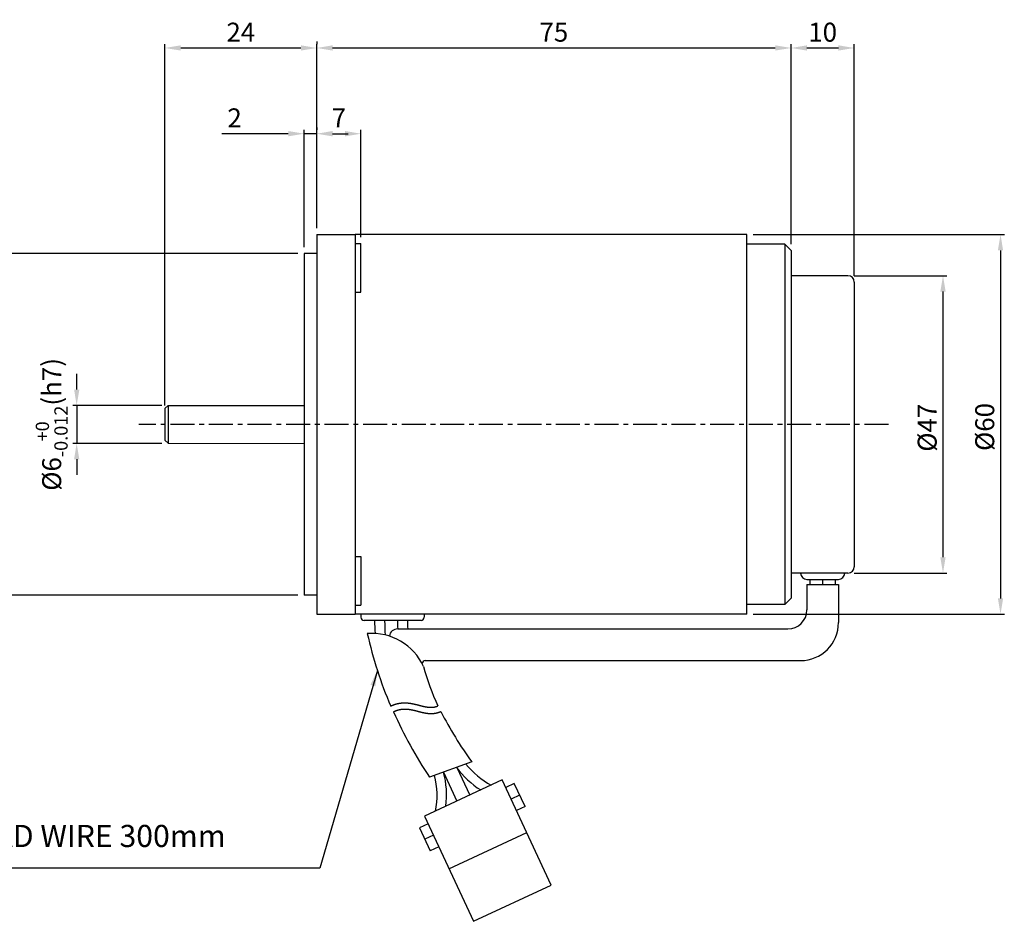
# Model space of a CAD drawing. Extents: x -9 to 252, y -5 to 289.
# Drawn here: x 96 to 252, y -5 to 137 of the extents above; entities that cross this region are included whole.
import ezdxf

# ---------------------------------------------------------------- set-up
doc = ezdxf.new("R2010")
doc.units = 0
doc.header["$LTSCALE"] = 0.2
doc.linetypes.add('CENTER', pattern=[50.8, 31.75, -6.35, 6.35, -6.35])
doc.layers.get('0').update_dxf_attribs({"linetype": 'CONTINUOUS'})
doc.layers.get('DEFPOINTS').update_dxf_attribs({"linetype": 'CONTINUOUS'})
for name, color, linetype in [('2', 2, 'CONTINUOUS'), ('CEN', 1, 'CENTER'), ('DIM', 3, 'CONTINUOUS')]:
    doc.layers.add(name, color=color, linetype=linetype)
doc.styles.get("Standard").update_dxf_attribs({"font": 'romans.shx', "bigfont": 'whgtxt.shx'})
doc.dimstyles.get("Standard").update_dxf_attribs({"dimtxt": 3, "dimasz": 2.5, "dimexe": 0.6, "dimexo": 1, "dimgap": 1, "dimtad": 1, "dimtxsty": 'STANDARD', "dimcen": 0.09, "dimclrd": 123, "dimclre": 123, "dimclrt": 3, "dimaunit": 1, "dimazin": 3, "dimtfac": 1, "dimtix": 1, "dimtmove": 0, "dimatfit": 3, "dimtolj": 1, "dimtzin": 0})

# ---------------------------------------------------------------- blocks, each defined once
blk = doc.blocks.new('*D30')
at = {"color": 123}
for p, q in [((217.84, 101.69), (217.84, 133.29)), ((220.34, 132.69), (225.34, 132.69)), ((227.84, 96.69), (227.84, 133.29))]:
    blk.add_line(p, q, dxfattribs=at)
for points in [[(220.34, 133.11), (220.34, 132.28), (217.84, 132.69)], [(225.34, 133.11), (225.34, 132.28), (227.84, 132.69)]]:
    blk.add_solid(points, dxfattribs=at)
at = {"layer": 'DEFPOINTS', "color": 0}
for p in [(227.84, 132.69), (217.84, 100.69), (227.84, 95.69)]:
    blk.add_point(p, dxfattribs=at)
at = {"color": 3, "insert": (222.84, 135.19), "char_height": 3, "attachment_point": 5}
blk.add_mtext('\\A1;10', dxfattribs=at)
blk = doc.blocks.new('*D29')
at = {"color": 123}
for p, q in [((142.84, 133.69), (142.84, 133.29)), ((145.34, 132.69), (215.34, 132.69)), ((217.84, 101.69), (217.84, 133.29))]:
    blk.add_line(p, q, dxfattribs=at)
for points in [[(145.34, 133.11), (145.34, 132.28), (142.84, 132.69)], [(215.34, 133.11), (215.34, 132.28), (217.84, 132.69)]]:
    blk.add_solid(points, dxfattribs=at)
at = {"layer": 'DEFPOINTS', "color": 0}
for p in [(142.84, 132.69), (217.84, 132.69), (217.84, 100.69)]:
    blk.add_point(p, dxfattribs=at)
at = {"color": 3, "insert": (180.34, 135.19), "char_height": 3, "attachment_point": 5}
blk.add_mtext('\\A1;75', dxfattribs=at)
blk = doc.blocks.new('*D28')
at = {"color": 123}
for p, q in [((142.84, 120.14), (142.84, 119.74)), ((145.34, 119.14), (147.34, 119.14)), ((149.84, 102.79), (149.84, 119.74))]:
    blk.add_line(p, q, dxfattribs=at)
for points in [[(145.34, 119.56), (145.34, 118.72), (142.84, 119.14)], [(147.34, 119.56), (147.34, 118.72), (149.84, 119.14)]]:
    blk.add_solid(points, dxfattribs=at)
at = {"layer": 'DEFPOINTS', "color": 0}
for p in [(142.84, 119.14), (149.84, 119.14), (149.84, 101.79)]:
    blk.add_point(p, dxfattribs=at)
at = {"color": 3, "insert": (146.34, 121.64), "char_height": 3, "attachment_point": 5}
blk.add_mtext('\\A1;7', dxfattribs=at)
blk = doc.blocks.new('*D27')
at = {"color": 123}
for p, q in [((138.34, 119.14), (127.86, 119.14)), ((140.84, 101.19), (140.84, 119.74)), ((142.84, 119.14), (140.84, 119.14)), ((142.84, 104.19), (142.84, 119.74)), ((145.34, 119.14), (147.84, 119.14))]:
    blk.add_line(p, q, dxfattribs=at)
for points in [[(138.34, 119.56), (138.34, 118.72), (140.84, 119.14)], [(145.34, 119.56), (145.34, 118.72), (142.84, 119.14)]]:
    blk.add_solid(points, dxfattribs=at)
at = {"layer": 'DEFPOINTS', "color": 0}
for p in [(142.84, 119.14), (142.84, 103.19), (140.84, 100.19)]:
    blk.add_point(p, dxfattribs=at)
at = {"color": 3, "insert": (129.86, 121.64), "char_height": 3, "attachment_point": 5}
blk.add_mtext('\\A1;2', dxfattribs=at)
blk = doc.blocks.new('*D26')
at = {"color": 123}
for p, q in [((118.84, 76.19), (118.84, 133.29)), ((121.34, 132.69), (140.34, 132.69)), ((142.84, 104.19), (142.84, 133.29))]:
    blk.add_line(p, q, dxfattribs=at)
for points in [[(121.34, 133.11), (121.34, 132.28), (118.84, 132.69)], [(140.34, 133.11), (140.34, 132.28), (142.84, 132.69)]]:
    blk.add_solid(points, dxfattribs=at)
at = {"layer": 'DEFPOINTS', "color": 0}
for p in [(142.84, 132.69), (142.84, 103.19), (118.84, 75.19)]:
    blk.add_point(p, dxfattribs=at)
at = {"color": 3, "insert": (130.84, 135.19), "char_height": 3, "attachment_point": 5}
blk.add_mtext('\\A1;24', dxfattribs=at)
blk = doc.blocks.new('*D34')
at = {"color": 123}
for p, q in [((227.84, 96.69), (242.46, 96.69)), ((241.86, 94.19), (241.86, 52.19)), ((227.84, 49.69), (242.46, 49.69))]:
    blk.add_line(p, q, dxfattribs=at)
for points in [[(241.44, 94.19), (242.28, 94.19), (241.86, 96.69)], [(241.44, 52.19), (242.28, 52.19), (241.86, 49.69)]]:
    blk.add_solid(points, dxfattribs=at)
at = {"layer": 'DEFPOINTS', "color": 0}
for p in [(226.84, 96.69), (226.84, 49.69), (241.86, 49.69)]:
    blk.add_point(p, dxfattribs=at)
at = {"color": 3, "insert": (239.36, 72.66), "char_height": 3, "attachment_point": 5, "rotation": 90}
blk.add_mtext('\\A1;%%c47', dxfattribs=at)
blk = doc.blocks.new('*D33')
at = {"color": 123}
for p, q in [((211.84, 103.19), (251.56, 103.19)), ((250.96, 100.69), (250.96, 45.69)), ((211.84, 43.19), (251.56, 43.19))]:
    blk.add_line(p, q, dxfattribs=at)
for points in [[(250.54, 100.69), (251.37, 100.69), (250.96, 103.19)], [(250.54, 45.69), (251.37, 45.69), (250.96, 43.19)]]:
    blk.add_solid(points, dxfattribs=at)
at = {"layer": 'DEFPOINTS', "color": 0}
for p in [(210.84, 103.19), (210.84, 43.19), (250.96, 43.19)]:
    blk.add_point(p, dxfattribs=at)
at = {"color": 3, "insert": (248.46, 72.78), "char_height": 3, "attachment_point": 5, "rotation": 90}
blk.add_mtext('\\A1;%%C60', dxfattribs=at)
blk = doc.blocks.new('*D32')
at = {"color": 123}
for p, q in [((104.89, 78.69), (104.89, 81.19)), ((118.34, 76.19), (104.29, 76.19)), ((104.89, 76.19), (104.89, 70.19)), ((118.34, 70.19), (104.29, 70.19)), ((104.89, 67.69), (104.89, 65.19))]:
    blk.add_line(p, q, dxfattribs=at)
for points in [[(104.48, 78.69), (105.31, 78.69), (104.89, 76.19)], [(104.48, 67.69), (105.31, 67.69), (104.89, 70.19)]]:
    blk.add_solid(points, dxfattribs=at)
at = {"layer": 'DEFPOINTS', "color": 0}
for p in [(119.34, 76.19), (104.89, 70.19), (119.34, 70.19)]:
    blk.add_point(p, dxfattribs=at)
at = {"color": 3, "insert": (100.94, 73.19), "char_height": 3, "attachment_point": 5, "rotation": 90}
blk.add_mtext('\\A1;\\A1;%%c6{\\H0.7x;\\S+0^ -0.012;\\f??|b0|i0|c0|p49;\\H1.429x;(h7)}  ', dxfattribs=at)
blk = doc.blocks.new('*D31')
at = {"color": 123}
for p, q in [((139.84, 100.19), (91.84, 100.19)), ((92.44, 97.69), (92.44, 48.69)), ((139.84, 46.19), (91.84, 46.19))]:
    blk.add_line(p, q, dxfattribs=at)
for points in [[(92.03, 97.69), (92.86, 97.69), (92.44, 100.19)], [(92.03, 48.69), (92.86, 48.69), (92.44, 46.19)]]:
    blk.add_solid(points, dxfattribs=at)
at = {"layer": 'DEFPOINTS', "color": 0}
for p in [(140.84, 100.19), (92.44, 46.19), (140.84, 46.19)]:
    blk.add_point(p, dxfattribs=at)
at = {"color": 3, "insert": (88.49, 69.86), "char_height": 3, "attachment_point": 5, "rotation": 90}
blk.add_mtext('\\A1;\\A1;%%C54{\\f??|b0|i0|c0|p49;\\H0.7x;\\S+0^ -0.03;\\H1.429x;(h7)} ', dxfattribs=at)

msp = doc.modelspace()

# ---------------------------------------------------------------- linework, layer by layer
at = {"ltscale": 0.6}
for p, q in [((142.841, 103.193), (148.941, 103.193)), ((142.841, 103.193), (142.841, 43.193)), ((210.841, 103.193), (148.941, 103.193)), ((148.941, 103.193), (148.941, 43.193)), ((210.841, 43.193), (210.841, 103.193)), ((148.941, 101.792), (149.841, 101.792)), ((149.841, 94.092), (149.841, 101.792)), ((216.841, 101.693), (210.841, 101.693)), ((216.841, 101.693), (216.841, 44.693)), ((217.841, 100.693), (216.841, 101.693)), ((142.841, 100.193), (140.841, 100.193)), ((140.841, 100.193), (140.841, 46.193)), ((217.841, 100.693), (217.841, 45.693)), ((226.841, 96.693), (217.841, 96.693)), ((227.841, 95.693), (227.841, 50.693)), ((148.941, 94.092), (149.841, 94.092)), ((118.841, 75.693), (119.341, 76.193)), ((118.841, 75.693), (118.841, 70.694)), ((119.341, 76.193), (140.841, 76.193)), ((142.841, 76.193), (142.841, 70.193)), ((118.841, 70.694), (119.341, 70.194)), ((119.341, 70.194), (140.841, 70.193)), ((148.941, 52.295), (149.841, 52.295)), ((149.841, 52.295), (149.841, 44.595)), ((226.841, 49.693), (217.841, 49.693)), ((142.841, 46.193), (140.841, 46.193)), ((217.841, 45.693), (216.841, 44.693)), ((148.941, 44.595), (149.841, 44.595)), ((216.841, 44.693), (210.841, 44.693)), ((142.841, 43.193), (148.941, 43.193)), ((210.841, 43.193), (148.941, 43.193)), ((149.841, 43.193), (149.841, 42.693)), ((149.841, 43.193), (149.841, 42.693)), ((159.341, 42.193), (150.341, 42.193)), ((159.341, 42.193), (150.341, 42.193)), ((159.841, 43.193), (159.841, 42.693)), ((159.841, 43.193), (159.841, 42.693))]:
    msp.add_line(p, q, dxfattribs=at)
for p, q in [((220.341, 48.693), (225.341, 48.693)), ((220.841, 47.893), (220.841, 48.693)), ((222.841, 47.893), (222.841, 48.693)), ((224.841, 47.893), (224.841, 48.693)), ((220.341, 47.893), (220.341, 43.851)), ((220.341, 47.893), (225.341, 47.893)), ((225.341, 47.893), (225.341, 41.851)), ((155.643, 40.851), (217.341, 40.851)), ((159.997, 35.851), (219.341, 35.851)), ((167.358, 19.827), (160.692, 17.401)), ((164.98, 18.962), (167.025, 14.577)), ((162.878, 18.197), (165.005, 13.636)), ((172.168, 16.976), (159.88, 11.246)), ((179.913, 0.366), (172.168, 16.976)), ((174.085, 16.415), (172.725, 15.781)), ((175.775, 12.789), (174.085, 16.415)), ((174.93, 14.602), (173.571, 13.968)), ((175.775, 12.789), (174.416, 12.156)), ((159.88, 11.246), (167.626, -5.364)), ((160.438, 10.051), (159.078, 9.417)), ((159.078, 9.417), (160.769, 5.792)), ((161.283, 8.238), (159.923, 7.604)), ((163.753, 2.941), (176.041, 8.671)), ((162.128, 6.426), (160.769, 5.792)), ((167.626, -5.364), (179.913, 0.366))]:
    msp.add_line(p, q)
at = {"color": 123, "ltscale": 0.6}
msp.add_line((143.316, 3.061), (33.493, 3.061), dxfattribs=at)
msp.add_lwpolyline([(154.537, 28.66), (154.539, 28.661), (154.559, 28.67), (154.579, 28.68), (154.599, 28.69), (154.62, 28.699), (154.64, 28.709), (154.66, 28.718), (154.68, 28.727), (154.7, 28.736), (154.72, 28.745), (154.74, 28.754), (154.76, 28.762), (154.78, 28.771), (154.8, 28.78), (154.82, 28.788), (154.84, 28.796), (154.86, 28.804), (154.88, 28.813), (154.899, 28.821), (154.919, 28.828), (154.939, 28.836), (154.959, 28.844), (154.979, 28.851), (154.998, 28.859), (155.018, 28.866), (155.038, 28.874), (155.057, 28.881), (155.077, 28.888), (155.096, 28.895), (155.116, 28.902), (155.136, 28.909), (155.155, 28.915), (155.175, 28.922), (155.194, 28.928), (155.213, 28.935), (155.233, 28.941), (155.252, 28.947), (155.272, 28.953), (155.291, 28.959), (155.31, 28.965), (155.33, 28.971), (155.349, 28.977), (155.368, 28.982), (155.387, 28.988), (155.407, 28.994), (155.426, 28.999), (155.445, 29.004), (155.464, 29.009), (155.483, 29.014), (155.502, 29.019), (155.521, 29.024), (155.541, 29.029), (155.56, 29.034), (155.579, 29.039), (155.598, 29.043), (155.617, 29.048), (155.636, 29.052), (155.654, 29.056), (155.673, 29.061), (155.692, 29.065), (155.711, 29.069), (155.73, 29.073), (155.749, 29.077), (155.767, 29.08), (155.786, 29.084), (155.805, 29.088), (155.824, 29.091), (155.842, 29.095), (155.861, 29.098), (155.88, 29.102), (155.898, 29.105), (155.917, 29.108), (155.936, 29.111), (155.954, 29.114), (155.973, 29.117), (155.991, 29.12), (156.01, 29.123), (156.028, 29.125), (156.047, 29.128), (156.065, 29.13), (156.084, 29.133), (156.102, 29.135), (156.12, 29.138), (156.139, 29.14), (156.157, 29.142), (156.175, 29.144), (156.194, 29.146), (156.212, 29.148), (156.23, 29.15), (156.248, 29.152), (156.267, 29.153), (156.285, 29.155), (156.303, 29.157), (156.321, 29.158), (156.339, 29.16), (156.357, 29.161), (156.375, 29.162), (156.393, 29.164), (156.411, 29.165), (156.43, 29.166), (156.448, 29.167), (156.465, 29.168), (156.483, 29.169), (156.501, 29.17), (156.519, 29.17), (156.537, 29.171), (156.555, 29.172), (156.573, 29.172), (156.591, 29.173), (156.609, 29.173), (156.626, 29.174), (156.644, 29.174), (156.662, 29.174), (156.68, 29.174), (156.697, 29.175), (156.715, 29.175), (156.733, 29.175), (156.75, 29.175), (156.768, 29.175), (156.786, 29.174), (156.803, 29.174), (156.821, 29.174), (156.838, 29.174), (156.856, 29.173), (156.873, 29.173), (156.891, 29.172), (156.908, 29.172), (156.926, 29.171), (156.943, 29.171), (156.961, 29.17), (156.978, 29.169), (156.996, 29.168), (157.013, 29.167), (157.03, 29.166), (157.048, 29.166), (157.065, 29.164), (157.082, 29.163), (157.099, 29.162), (157.117, 29.161), (157.134, 29.16), (157.151, 29.159), (157.168, 29.157), (157.186, 29.156), (157.203, 29.154), (157.22, 29.153), (157.237, 29.152), (157.254, 29.15), (157.271, 29.148), (157.288, 29.147), (157.305, 29.145), (157.322, 29.143), (157.339, 29.141), (157.356, 29.14), (157.373, 29.138), (157.39, 29.136), (157.407, 29.134), (157.424, 29.132), (157.441, 29.13), (157.458, 29.128), (157.475, 29.126), (157.491, 29.123), (157.508, 29.121), (157.525, 29.119), (157.542, 29.117), (157.559, 29.114), (157.575, 29.112), (157.592, 29.11), (157.609, 29.107), (157.626, 29.105), (157.642, 29.102), (157.659, 29.1), (157.676, 29.097), (157.692, 29.095), (157.709, 29.092), (157.725, 29.089), (157.742, 29.086), (157.759, 29.084), (157.775, 29.081), (157.792, 29.078), (157.808, 29.075), (157.825, 29.072), (157.841, 29.069), (157.858, 29.067), (157.874, 29.064), (157.89, 29.061), (157.907, 29.058), (157.923, 29.055), (157.94, 29.051), (157.956, 29.048), (157.972, 29.045), (157.989, 29.042), (158.005, 29.039), (158.021, 29.036), (158.038, 29.032), (158.054, 29.029), (158.07, 29.026), (158.086, 29.022), (158.103, 29.019), (158.119, 29.016), (158.135, 29.012), (158.151, 29.009), (158.167, 29.005), (158.183, 29.002), (158.199, 28.999), (158.216, 28.995), (158.232, 28.992), (158.248, 28.988), (158.264, 28.984), (158.28, 28.981), (158.296, 28.977), (158.312, 28.974), (158.328, 28.97), (158.344, 28.966), (158.36, 28.963), (158.376, 28.959), (158.392, 28.955), (158.407, 28.952), (158.423, 28.948), (158.439, 28.944), (158.455, 28.94), (158.471, 28.937), (158.487, 28.933), (158.503, 28.929), (158.518, 28.925), (158.534, 28.921), (158.55, 28.917), (158.566, 28.914), (158.581, 28.91), (158.597, 28.906), (158.613, 28.902), (158.629, 28.898), (158.644, 28.894), (158.66, 28.89), (158.676, 28.886), (158.691, 28.882), (158.707, 28.879), (158.722, 28.875), (158.738, 28.871), (158.754, 28.867), (158.769, 28.863), (158.785, 28.859), (158.8, 28.855), (158.816, 28.851), (158.831, 28.847), (158.847, 28.843), (158.862, 28.839), (158.878, 28.835), (158.893, 28.831), (158.909, 28.827), (158.924, 28.823), (158.939, 28.819), (158.955, 28.815), (158.97, 28.811), (158.985, 28.807), (159.001, 28.803), (159.016, 28.799), (159.031, 28.795), (159.047, 28.791), (159.062, 28.787), (159.077, 28.783), (159.093, 28.779), (159.108, 28.775), (159.123, 28.771), (159.138, 28.767), (159.154, 28.763), (159.169, 28.76), (159.184, 28.756), (159.199, 28.752), (159.214, 28.748), (159.229, 28.744), (159.245, 28.74), (159.26, 28.736), (159.275, 28.732), (159.29, 28.728), (159.305, 28.724), (159.32, 28.721), (159.335, 28.717), (159.35, 28.713), (159.365, 28.709), (159.38, 28.705), (159.395, 28.702), (159.41, 28.698), (159.425, 28.694), (159.44, 28.69), (159.455, 28.686), (159.47, 28.683), (159.485, 28.679), (159.5, 28.675), (159.515, 28.672), (159.53, 28.668), (159.544, 28.664), (159.559, 28.661), (159.574, 28.657), (159.589, 28.654), (159.604, 28.65), (159.619, 28.646), (159.633, 28.643), (159.648, 28.639), (159.663, 28.636), (159.678, 28.632), (159.693, 28.629), (159.707, 28.626), (159.722, 28.622), (159.737, 28.619), (159.751, 28.615), (159.766, 28.612), (159.781, 28.609), (159.795, 28.606), (159.81, 28.602), (159.825, 28.599), (159.839, 28.596), (159.854, 28.593), (159.869, 28.59), (159.883, 28.586), (159.898, 28.583), (159.912, 28.58), (159.927, 28.577), (159.942, 28.574), (159.956, 28.571), (159.971, 28.568), (159.985, 28.565), (160, 28.562), (160.014, 28.56), (160.029, 28.557), (160.043, 28.554), (160.058, 28.551), (160.072, 28.548), (160.087, 28.546), (160.101, 28.543), (160.115, 28.54), (160.13, 28.538), (160.144, 28.535), (160.159, 28.533), (160.173, 28.53), (160.187, 28.528), (160.202, 28.525), (160.216, 28.523), (160.23, 28.521), (160.245, 28.518), (160.259, 28.516), (160.273, 28.514), (160.288, 28.512), (160.302, 28.51), (160.316, 28.508), (160.331, 28.505), (160.345, 28.503), (160.359, 28.501), (160.373, 28.5), (160.388, 28.498), (160.402, 28.496), (160.416, 28.494), (160.43, 28.492), (160.444, 28.491), (160.459, 28.489), (160.473, 28.487), (160.487, 28.486), (160.501, 28.484), (160.515, 28.483), (160.529, 28.481), (160.543, 28.48), (160.558, 28.478), (160.572, 28.477), (160.586, 28.476), (160.6, 28.475), (160.614, 28.474), (160.628, 28.473), (160.642, 28.471), (160.656, 28.47), (160.67, 28.47), (160.684, 28.469), (160.698, 28.468), (160.712, 28.467), (160.726, 28.466), (160.74, 28.466), (160.754, 28.465), (160.768, 28.464), (160.782, 28.464), (160.796, 28.463), (160.81, 28.463), (160.824, 28.463), (160.838, 28.462), (160.852, 28.462), (160.866, 28.462), (160.88, 28.462), (160.894, 28.462), (160.908, 28.462), (160.921, 28.462), (160.935, 28.462), (160.949, 28.462), (160.963, 28.462), (160.977, 28.463), (160.991, 28.463), (161.005, 28.464), (161.018, 28.464), (161.032, 28.465), (161.046, 28.465), (161.06, 28.466), (161.074, 28.467), (161.088, 28.468), (161.101, 28.468), (161.115, 28.469), (161.129, 28.47), (161.143, 28.471), (161.156, 28.473), (161.17, 28.474), (161.184, 28.475), (161.198, 28.476), (161.211, 28.478), (161.225, 28.479), (161.239, 28.481), (161.252, 28.483), (161.266, 28.484), (161.28, 28.486), (161.294, 28.488), (161.307, 28.49), (161.321, 28.492), (161.335, 28.494), (161.348, 28.496), (161.362, 28.498), (161.375, 28.5), (161.389, 28.503), (161.403, 28.505), (161.416, 28.508), (161.43, 28.51), (161.444, 28.513), (161.457, 28.516), (161.471, 28.518), (161.484, 28.521), (161.498, 28.524), (161.512, 28.527), (161.525, 28.531), (161.539, 28.534), (161.552, 28.537), (161.566, 28.54), (161.579, 28.544), (161.593, 28.547), (161.606, 28.551), (161.62, 28.555), (161.633, 28.558), (161.647, 28.562), (161.66, 28.566), (161.674, 28.57), (161.687, 28.574), (161.701, 28.579), (161.714, 28.583), (161.728, 28.587), (161.741, 28.592), (161.755, 28.596), (161.768, 28.601), (161.782, 28.605), (161.795, 28.61), (161.809, 28.615), (161.822, 28.62), (161.836, 28.625), (161.849, 28.63), (161.862, 28.636), (161.876, 28.641), (161.889, 28.646), (161.903, 28.652), (161.916, 28.658), (161.929, 28.663), (161.943, 28.669), (161.956, 28.675), (161.97, 28.681), (161.983, 28.687), (161.993, 28.691)])
msp.add_lwpolyline([(154.977, 27.761), (154.986, 27.766), (155.002, 27.774), (155.019, 27.782), (155.036, 27.79), (155.052, 27.798), (155.069, 27.806), (155.086, 27.814), (155.102, 27.821), (155.119, 27.829), (155.135, 27.837), (155.152, 27.844), (155.168, 27.851), (155.184, 27.858), (155.201, 27.866), (155.217, 27.873), (155.233, 27.88), (155.249, 27.886), (155.266, 27.893), (155.282, 27.9), (155.298, 27.906), (155.314, 27.913), (155.33, 27.919), (155.346, 27.925), (155.362, 27.932), (155.378, 27.938), (155.394, 27.944), (155.41, 27.95), (155.426, 27.956), (155.441, 27.961), (155.457, 27.967), (155.473, 27.973), (155.489, 27.978), (155.504, 27.984), (155.52, 27.989), (155.536, 27.994), (155.551, 28), (155.567, 28.005), (155.582, 28.01), (155.598, 28.015), (155.613, 28.02), (155.629, 28.024), (155.644, 28.029), (155.659, 28.034), (155.675, 28.038), (155.69, 28.043), (155.706, 28.047), (155.721, 28.052), (155.736, 28.056), (155.751, 28.06), (155.767, 28.064), (155.782, 28.068), (155.797, 28.072), (155.812, 28.076), (155.827, 28.08), (155.842, 28.084), (155.857, 28.087), (155.872, 28.091), (155.887, 28.095), (155.902, 28.098), (155.917, 28.102), (155.932, 28.105), (155.947, 28.108), (155.962, 28.111), (155.977, 28.114), (155.992, 28.118), (156.007, 28.121), (156.022, 28.124), (156.036, 28.126), (156.051, 28.129), (156.066, 28.132), (156.081, 28.135), (156.095, 28.137), (156.11, 28.14), (156.125, 28.142), (156.14, 28.145), (156.154, 28.147), (156.169, 28.149), (156.184, 28.152), (156.198, 28.154), (156.213, 28.156), (156.227, 28.158), (156.242, 28.16), (156.257, 28.162), (156.271, 28.164), (156.286, 28.166), (156.3, 28.167), (156.315, 28.169), (156.329, 28.171), (156.344, 28.172), (156.358, 28.174), (156.373, 28.175), (156.387, 28.177), (156.402, 28.178), (156.416, 28.18), (156.431, 28.181), (156.445, 28.182), (156.46, 28.183), (156.474, 28.184), (156.488, 28.185), (156.503, 28.186), (156.517, 28.187), (156.532, 28.188), (156.546, 28.189), (156.56, 28.19), (156.575, 28.19), (156.589, 28.191), (156.603, 28.192), (156.618, 28.192), (156.632, 28.193), (156.646, 28.193), (156.661, 28.194), (156.675, 28.194), (156.689, 28.194), (156.704, 28.195), (156.718, 28.195), (156.732, 28.195), (156.747, 28.195), (156.761, 28.195), (156.775, 28.195), (156.79, 28.195), (156.804, 28.195), (156.818, 28.195), (156.833, 28.195), (156.847, 28.195), (156.861, 28.194), (156.875, 28.194), (156.89, 28.194), (156.904, 28.193), (156.918, 28.193), (156.933, 28.192), (156.947, 28.192), (156.961, 28.191), (156.976, 28.191), (156.99, 28.19), (157.004, 28.189), (157.018, 28.189), (157.033, 28.188), (157.047, 28.187), (157.061, 28.186), (157.076, 28.185), (157.09, 28.184), (157.104, 28.183), (157.119, 28.182), (157.133, 28.181), (157.147, 28.18), (157.161, 28.179), (157.176, 28.177), (157.19, 28.176), (157.204, 28.175), (157.219, 28.173), (157.233, 28.172), (157.247, 28.171), (157.262, 28.169), (157.276, 28.168), (157.291, 28.166), (157.305, 28.165), (157.319, 28.163), (157.334, 28.161), (157.348, 28.16), (157.362, 28.158), (157.377, 28.156), (157.391, 28.154), (157.405, 28.152), (157.42, 28.15), (157.434, 28.149), (157.449, 28.147), (157.463, 28.145), (157.478, 28.143), (157.492, 28.141), (157.506, 28.138), (157.521, 28.136), (157.535, 28.134), (157.55, 28.132), (157.564, 28.13), (157.579, 28.127), (157.593, 28.125), (157.608, 28.123), (157.622, 28.12), (157.636, 28.118), (157.651, 28.116), (157.665, 28.113), (157.68, 28.111), (157.694, 28.108), (157.709, 28.105), (157.724, 28.103), (157.738, 28.1), (157.753, 28.098), (157.767, 28.095), (157.782, 28.092), (157.796, 28.089), (157.811, 28.087), (157.825, 28.084), (157.84, 28.081), (157.855, 28.078), (157.869, 28.075), (157.884, 28.072), (157.898, 28.069), (157.913, 28.066), (157.928, 28.063), (157.942, 28.06), (157.957, 28.057), (157.972, 28.054), (157.986, 28.051), (158.001, 28.048), (158.016, 28.045), (158.03, 28.042), (158.045, 28.039), (158.06, 28.035), (158.074, 28.032), (158.089, 28.029), (158.104, 28.026), (158.119, 28.022), (158.133, 28.019), (158.148, 28.016), (158.163, 28.012), (158.178, 28.009), (158.192, 28.005), (158.207, 28.002), (158.222, 27.998), (158.237, 27.995), (158.252, 27.992), (158.267, 27.988), (158.281, 27.984), (158.296, 27.981), (158.311, 27.977), (158.326, 27.974), (158.341, 27.97), (158.356, 27.966), (158.371, 27.963), (158.386, 27.959), (158.4, 27.956), (158.415, 27.952), (158.43, 27.948), (158.445, 27.944), (158.46, 27.941), (158.475, 27.937), (158.49, 27.933), (158.505, 27.929), (158.52, 27.926), (158.535, 27.922), (158.55, 27.918), (158.565, 27.914), (158.58, 27.91), (158.595, 27.907), (158.611, 27.903), (158.626, 27.899), (158.641, 27.895), (158.656, 27.891), (158.671, 27.887), (158.686, 27.883), (158.701, 27.879), (158.716, 27.875), (158.732, 27.872), (158.747, 27.868), (158.762, 27.864), (158.777, 27.86), (158.792, 27.856), (158.808, 27.852), (158.823, 27.848), (158.838, 27.844), (158.853, 27.84), (158.869, 27.836, 0.0000053), (158.869, 27.836), (158.884, 27.832, 0.0000123), (158.884, 27.832), (158.899, 27.828, 0.0000193), (158.899, 27.828), (158.915, 27.824, 0.0000263), (158.915, 27.824), (158.93, 27.82, 0.0000333), (158.93, 27.82), (158.945, 27.816, 0.0000404), (158.945, 27.816), (158.961, 27.812, 0.0000474), (158.961, 27.812), (158.976, 27.808, 0.0000545), (158.976, 27.808), (158.991, 27.804, 0.0000616), (158.992, 27.804), (159.007, 27.8, 0.0000688), (159.007, 27.8), (159.022, 27.796, 0.0000759), (159.022, 27.796), (159.038, 27.792, 0.0000831), (159.038, 27.792), (159.053, 27.788, 0.0000903), (159.053, 27.788), (159.068, 27.784, 0.0000975), (159.069, 27.784), (159.084, 27.78, 0.0001047), (159.084, 27.78), (159.099, 27.776, 0.000112), (159.1, 27.776), (159.115, 27.772, 0.0001193), (159.115, 27.772), (159.13, 27.768, 0.0001266), (159.131, 27.768), (159.146, 27.764, 0.0001339), (159.146, 27.764), (159.162, 27.76, 0.0001413), (159.162, 27.76), (159.177, 27.757, 0.0001487), (159.178, 27.756), (159.193, 27.753, 0.0001561), (159.193, 27.752), (159.208, 27.749, 0.0001635), (159.209, 27.749), (159.224, 27.745, 0.000171), (159.225, 27.745), (159.239, 27.741, 0.0001784), (159.24, 27.741), (159.255, 27.737, 0.0001859), (159.256, 27.737), (159.271, 27.733, 0.0001935), (159.272, 27.733), (159.286, 27.729, 0.000201), (159.287, 27.729), (159.302, 27.725, 0.0002086), (159.303, 27.725), (159.318, 27.721, 0.0002162), (159.319, 27.721), (159.334, 27.717, 0.0002238), (159.334, 27.717), (159.349, 27.714, 0.0002315), (159.35, 27.713), (159.365, 27.71, 0.0002392), (159.366, 27.71), (159.381, 27.706, 0.0002469), (159.382, 27.706), (159.397, 27.702, 0.0002546), (159.398, 27.702), (159.412, 27.698, 0.0002624), (159.414, 27.698), (159.428, 27.695, 0.0002702), (159.429, 27.694), (159.444, 27.691, 0.000278), (159.445, 27.69), (159.46, 27.687, 0.0002859), (159.461, 27.687), (159.476, 27.683, 0.0002937), (159.477, 27.683), (159.492, 27.68, 0.0003017), (159.493, 27.679), (159.508, 27.676, 0.0003096), (159.509, 27.675), (159.524, 27.672, 0.0003176), (159.525, 27.672), (159.54, 27.668, 0.0003255), (159.541, 27.668), (159.556, 27.665, 0.0003336), (159.557, 27.664), (159.572, 27.661, 0.0003416), (159.573, 27.661), (159.588, 27.657, 0.0003497), (159.589, 27.657), (159.604, 27.654, 0.0003578), (159.605, 27.654), (159.62, 27.65, 0.0003659), (159.621, 27.65), (159.636, 27.647, 0.0003741), (159.637, 27.646), (159.652, 27.643, 0.0003823), (159.654, 27.643), (159.668, 27.64, 0.0003905), (159.67, 27.639), (159.684, 27.636, 0.0003988), (159.686, 27.636), (159.7, 27.633, 0.0004071), (159.702, 27.632), (159.717, 27.629, 0.0004154), (159.718, 27.629), (159.733, 27.626, 0.0004238), (159.735, 27.625), (159.749, 27.622, 0.0004321), (159.751, 27.622), (159.765, 27.619, 0.0004406), (159.767, 27.618), (159.782, 27.615, 0.000449), (159.783, 27.615), (159.798, 27.612, 0.0004575), (159.8, 27.612), (159.814, 27.609, 0.000466), (159.816, 27.608), (159.831, 27.606, 0.0004745), (159.833, 27.605), (159.847, 27.602, 0.0004831), (159.849, 27.602), (159.863, 27.599, 0.0004916), (159.865, 27.599), (159.88, 27.596, 0.0005003), (159.882, 27.595), (159.896, 27.593, 0.0005089), (159.898, 27.592), (159.913, 27.589, 0.0005176), (159.915, 27.589), (159.929, 27.586, 0.0005263), (159.931, 27.586), (159.946, 27.583, 0.000535), (159.948, 27.583), (159.962, 27.58, 0.0005438), (159.964, 27.58), (159.979, 27.577, 0.0005526), (159.981, 27.577), (159.995, 27.574, 0.0005614), (159.998, 27.574), (160.012, 27.571, 0.0005703), (160.014, 27.571), (160.029, 27.568, 0.0005792), (160.031, 27.568), (160.045, 27.565, 0.0005881), (160.048, 27.565), (160.062, 27.563, 0.000597), (160.064, 27.562), (160.079, 27.56, 0.000606), (160.081, 27.559), (160.096, 27.557, 0.000615), (160.098, 27.557), (160.112, 27.554, 0.000624), (160.115, 27.554), (160.129, 27.552, 0.000633), (160.132, 27.551), (160.146, 27.549, 0.0006421), (160.148, 27.549), (160.163, 27.546, 0.0006512), (160.165, 27.546), (160.18, 27.544, 0.0006603), (160.182, 27.543), (160.197, 27.541, 0.0006695), (160.199, 27.541), (160.214, 27.539, 0.0006787), (160.216, 27.538), (160.23, 27.536, 0.0006878), (160.233, 27.536), (160.247, 27.534, 0.0006971), (160.25, 27.533), (160.264, 27.532, 0.0007063), (160.267, 27.531), (160.282, 27.529, 0.0007156), (160.284, 27.529), (160.299, 27.527, 0.0007248), (160.301, 27.527), (160.316, 27.525, 0.0007341), (160.319, 27.524), (160.333, 27.523, 0.0007435), (160.336, 27.522), (160.35, 27.52, 0.0007528), (160.353, 27.52), (160.367, 27.518, 0.0007621), (160.37, 27.518), (160.384, 27.516, 0.0007715), (160.387, 27.516), (160.402, 27.514, 0.0007809), (160.405, 27.514), (160.419, 27.512, 0.0007903), (160.422, 27.512), (160.436, 27.511, 0.0007997), (160.439, 27.51), (160.453, 27.509, 0.0008092), (160.457, 27.508), (160.471, 27.507, 0.0008186), (160.474, 27.507), (160.488, 27.505, 0.000828), (160.492, 27.505), (160.506, 27.504, 0.0008375), (160.509, 27.503), (160.523, 27.502, 0.000847), (160.526, 27.502), (160.541, 27.5, 0.0008565), (160.544, 27.5), (160.558, 27.499, 0.0008659), (160.561, 27.499), (160.576, 27.497, 0.0008754), (160.579, 27.497), (160.593, 27.496, 0.0008849), (160.597, 27.496), (160.611, 27.495, 0.0008944), (160.614, 27.495), (160.628, 27.494, 0.0009039), (160.632, 27.493), (160.646, 27.492, 0.0009134), (160.65, 27.492), (160.664, 27.491, 0.0009229), (160.667, 27.491), (160.681, 27.49, 0.0009324), (160.685, 27.49), (160.699, 27.489, 0.0009419), (160.703, 27.489), (160.717, 27.488, 0.0009513), (160.721, 27.488), (160.735, 27.487, 0.0009608), (160.739, 27.487), (160.753, 27.487, 0.0009703), (160.756, 27.486), (160.77, 27.486, 0.0009797), (160.774, 27.486), (160.788, 27.485, 0.0009891), (160.792, 27.485), (160.806, 27.485, 0.0009985), (160.81, 27.484), (160.824, 27.484, 0.0010079), (160.828, 27.484), (160.842, 27.484, 0.0010173), (160.846, 27.483), (160.86, 27.483, 0.0010267), (160.864, 27.483), (160.878, 27.483, 0.001036), (160.882, 27.483), (160.896, 27.483, 0.0010453), (160.9, 27.483), (160.914, 27.483, 0.0010546), (160.919, 27.482), (160.932, 27.482, 0.0010638), (160.937, 27.482), (160.951, 27.482, 0.0010731), (160.955, 27.482), (160.969, 27.483, 0.0010823), (160.973, 27.483), (160.987, 27.483, 0.0010914), (160.991, 27.483), (161.005, 27.483, 0.0011005), (161.01, 27.483), (161.024, 27.483, 0.0011096), (161.028, 27.483), (161.042, 27.484, 0.0011186), (161.046, 27.484), (161.06, 27.484, 0.0011276), (161.065, 27.484), (161.078, 27.485, 0.0011365), (161.083, 27.485), (161.097, 27.485, 0.0011454), (161.101, 27.485), (161.115, 27.486, 0.0011543), (161.12, 27.486), (161.134, 27.487, 0.001163), (161.138, 27.487), (161.152, 27.488, 0.0011718), (161.157, 27.488), (161.171, 27.489, 0.0011804), (161.175, 27.489), (161.189, 27.49, 0.001189), (161.194, 27.49), (161.208, 27.491, 0.0011976), (161.212, 27.491), (161.226, 27.492, 0.001206), (161.231, 27.493), (161.245, 27.494, 0.0012144), (161.25, 27.494), (161.263, 27.495, 0.0012227), (161.268, 27.495), (161.282, 27.497, 0.001231), (161.287, 27.497), (161.301, 27.498, 0.0012392), (161.306, 27.499), (161.319, 27.5, 0.0012472), (161.324, 27.5), (161.338, 27.502, 0.0012552), (161.343, 27.502), (161.357, 27.504, 0.0012632), (161.362, 27.504), (161.376, 27.506, 0.001271), (161.381, 27.506), (161.394, 27.508, 0.0012787), (161.399, 27.508), (161.413, 27.51, 0.0012864), (161.418, 27.511), (161.432, 27.512, 0.0012939), (161.437, 27.513), (161.451, 27.515, 0.0013014), (161.456, 27.515), (161.47, 27.517, 0.0013087), (161.475, 27.518), (161.488, 27.52, 0.0013159), (161.494, 27.521), (161.507, 27.523, 0.0013231), (161.513, 27.523), (161.526, 27.526, 0.0013301), (161.531, 27.526), (161.545, 27.528, 0.001337), (161.55, 27.529), (161.564, 27.532, 0.0013438), (161.569, 27.532), (161.583, 27.535, 0.0013504), (161.588, 27.536), (161.602, 27.538, 0.001357), (161.607, 27.539), (161.621, 27.541, 0.0013634), (161.626, 27.542), (161.64, 27.545, 0.0013697), (161.645, 27.546), (161.659, 27.548, 0.0013759), (161.664, 27.549), (161.678, 27.552, 0.0013819), (161.683, 27.553), (161.697, 27.556, 0.0013878), (161.702, 27.557), (161.716, 27.56, 0.0013936), (161.721, 27.561), (161.735, 27.564, 0.0013992), (161.74, 27.565), (161.754, 27.568, 0.0014047), (161.76, 27.569), (161.773, 27.572, 0.0014101), (161.779, 27.573), (161.792, 27.577, 0.0014153), (161.798, 27.578), (161.811, 27.581, 0.0014203), (161.817, 27.582), (161.83, 27.586, 0.0014252), (161.836, 27.587), (161.849, 27.59, 0.00143), (161.855, 27.592), (161.869, 27.595, 0.0014346), (161.874, 27.597), (161.888, 27.6, 0.001439), (161.893, 27.602), (161.907, 27.605, 0.0014433), (161.912, 27.607), (161.926, 27.61, 0.0014474), (161.931, 27.612), (161.945, 27.616, 0.0014514), (161.951, 27.617), (161.964, 27.621, 0.0014552), (161.97, 27.623), (161.983, 27.627, 0.0014588), (161.989, 27.628), (162.002, 27.632, 0.0014623), (162.008, 27.634), (162.021, 27.638, 0.0014656), (162.027, 27.64), (162.04, 27.644, 0.0014688), (162.046, 27.646), (162.06, 27.65, 0.0014717), (162.065, 27.652), (162.079, 27.656, 0.0014745), (162.084, 27.658), (162.098, 27.663, 0.0014772), (162.103, 27.665), (162.117, 27.669, 0.0014796), (162.122, 27.671), (162.136, 27.676, 0.0014819), (162.141, 27.678), (162.155, 27.682, 0.0014841), (162.16, 27.684), (162.174, 27.689, 0.001486), (162.18, 27.691), (162.193, 27.696, 0.0014878), (162.199, 27.698), (162.212, 27.703, 0.0014894), (162.218, 27.705), (162.231, 27.71, 0.0014908), (162.237, 27.712), (162.25, 27.717, 0.001492), (162.256, 27.72), (162.269, 27.725, 0.0014931), (162.275, 27.727), (162.288, 27.732, 0.001494), (162.294, 27.735), (162.307, 27.74, 0.0014947), (162.312, 27.742), (162.326, 27.748, 0.0014953), (162.331, 27.75), (162.345, 27.756, 0.0014956), (162.35, 27.758), (162.364, 27.764, 0.0014958), (162.369, 27.766), (162.383, 27.772, 0.0014959), (162.388, 27.774), (162.401, 27.78, 0.0014957), (162.407, 27.783), (162.42, 27.789, 0.0014954), (162.426, 27.791), (162.439, 27.797, 0.0014949), (162.445, 27.8), (162.458, 27.806, 0.0014942), (162.463, 27.808), (162.467, 27.81, 0.0014934)], format="xyb")
at = {"ltscale": 0.6}
for centre, radius, start, end in [((226.841, 95.693), 1, 0, 90), ((226.841, 50.693), 1, 270, 0), ((150.341, 42.693), 0.5, 180, 270), ((150.341, 42.693), 0.5, 180, 270), ((177.33, 42.122), 25.343, 179.83905, 184.48788), ((178.782, 42.046), 25.199, 179.8359, 184.8694), ((174.327, 42.192), 18.732, 179.9951, 184.1051), ((175.227, 42.129), 18.04, 179.79506, 184.0624), ((159.341, 42.693), 0.5, 270, 0), ((159.341, 42.693), 0.5, 270, 0), ((216.574, 54.987), 67.393, 192.74577, 202.99559), ((197.783, 45.281), 39.448, 195.25776, 204.86844), ((216.617, 55.008), 67.393, 203.8468, 213.91881), ((217.936, 56.301), 62.357, 207.18675, 215.79648)]:
    msp.add_arc(centre, radius, start, end, dxfattribs=at)
for centre, radius, start, end in [((220.341, 49.693), 1, 180, 270), ((225.341, 49.693), 1, 270, 0), ((217.341, 43.851), 3, 270, 0), ((155.635, 39.543), 1.318, 89.65642, 172.12379), ((219.341, 41.851), 6, 270, 0), ((151.603, 31.244), 8.907, 24.23072, 94.90087), ((159.997, 35.351), 0.5, 90, 177.96853), ((175.918, 26.845), 13.495, 215.76527, 238.05073), ((175.918, 26.845), 11.995, 217.79873, 242.84915), ((149.882, 14.564), 11.995, 347.91391, 15.06815), ((149.882, 14.564), 13.495, 352.58919, 15.61749)]:
    msp.add_arc(centre, radius, start, end)
at = {"layer": '2', "ltscale": 0.6}
msp.add_line((119.341, 76.193), (119.341, 70.194), dxfattribs=at)
at = {"layer": 'CEN', "ltscale": 0.6}
msp.add_line((233.237, 73.193), (114.731, 73.193), dxfattribs=at)

# ---------------------------------------------------------------- texts
at = {"layer": 'DIM'}
msp.add_text('CONNECTOR STICKING LEAD WIRE 300mm', height=3.5, dxfattribs=at).set_placement((34.188, 6.376))

# ---------------------------------------------------------------- dimensions: what is measured, and where the dimension line sits
for base, p1, p2, picture, middle in [((142.841, 132.693), (118.841, 75.194), (142.841, 103.193), '*D26', (130.841, 132.693)), ((217.841, 132.693), (142.841, 132.693), (217.841, 100.693), '*D29', (180.341, 132.693)), ((227.841, 132.693), (217.841, 100.693), (227.841, 95.693), '*D30', (222.841, 132.693)), ((142.841, 119.141), (140.841, 100.193), (142.841, 103.193), '*D27', (129.862, 119.141)), ((149.841, 119.141), (142.841, 119.141), (149.841, 101.792), '*D28', (146.341, 119.141))]:
    dim = msp.add_linear_dim(base=base, p1=p1, p2=p2, dimstyle='STANDARD')
    dim.commit()
    dim.dimension.update_dxf_attribs({"geometry": picture, "text_midpoint": middle, "dimtype": 160})
for base, p1, p2, text, picture, middle in [((250.956, 43.193), (210.841, 103.193), (210.841, 43.193), '%%C<>', '*D33', (250.956, 72.784)), ((92.445, 46.193), (140.841, 100.193), (140.841, 46.193), '\\A1;%%C<>{\\f??|b0|i0|c0|p49;\\H0.7x;\\S+0^ -0.03;\\H1.429x;(h7)} ', '*D31', (92.445, 69.865)), ((241.858, 49.693), (226.841, 96.693), (226.841, 49.693), '%%c<>', '*D34', (241.858, 72.662)), ((104.893, 70.194), (119.341, 76.193), (119.341, 70.194), '\\A1;%%c<>{\\H0.7x;\\S+0^ -0.012;\\f??|b0|i0|c0|p49;\\H1.429x;(h7)}  ', '*D32', (104.893, 73.193))]:
    dim = msp.add_linear_dim(base=base, p1=p1, p2=p2, angle=90, text=text, dimstyle='STANDARD')
    dim.commit()
    dim.dimension.update_dxf_attribs({"geometry": picture, "text_midpoint": middle, "dimtype": 160})

# ---------------------------------------------------------------- leaders
msp.add_leader([(152.433, 34.306), (143.316, 3.061)], dimstyle='STANDARD', override={"dimgap": 1, "dimtad": 1})

doc.saveas('drawing.dxf')
